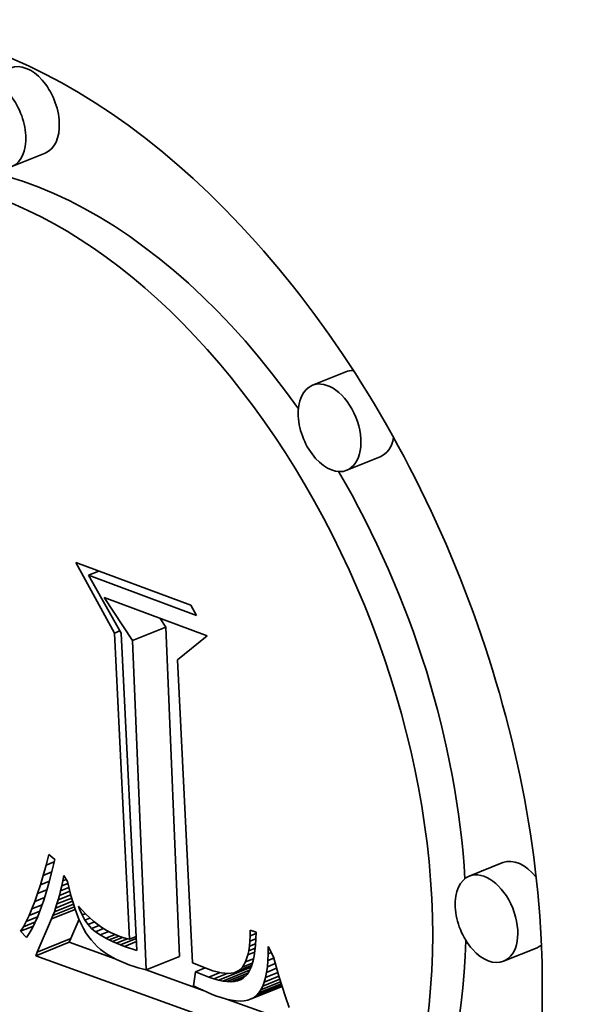
# Model space of a CAD drawing. Extents: x 0 to 10.8, y 0 to 8.3.
# Drawn here: x 8.1 to 8.1, y 7.5 to 7.6 of the extents above; entities that cross this region are included whole.
import ezdxf

# ---------------------------------------------------------------- set-up
doc = ezdxf.new("R2010")
doc.units = 0
doc.header["$MEASUREMENT"] = 0
doc.layers.get('0').update_dxf_attribs({"lineweight": 13})

msp = doc.modelspace()

# ---------------------------------------------------------------- linework, layer by layer
at = {"color": 7, "lineweight": 35, "ltscale": 4.42859e-05}
for p, q in [((8.076844, 7.544252), (8.075201, 7.543589)), ((8.091605, 7.53352), (8.089962, 7.532857)), ((8.093288, 7.529346), (8.091645, 7.528684)), ((8.081127, 7.520327), (8.08277, 7.520989)), ((8.099307, 7.509433), (8.097665, 7.50877)), ((8.076381, 7.504866), (8.078024, 7.505529)), ((8.076454, 7.505048), (8.078097, 7.505711)), ((8.100991, 7.50526), (8.099348, 7.504597)), ((8.081801, 7.504172), (8.083444, 7.504834))]:
    msp.add_line(p, q, dxfattribs=at)
at = {"color": 7, "lineweight": 35, "ltscale": 9.87601e-05}
msp.add_line((8.08024, 7.520701), (8.078342, 7.524165), dxfattribs=at)
at = {"color": 7, "lineweight": 35, "ltscale": 0.000150754}
msp.add_line((8.078342, 7.524165), (8.083994, 7.522063), dxfattribs=at)
at = {"color": 7, "lineweight": 35, "ltscale": 1.37763e-05}
msp.add_line((8.07897, 7.523535), (8.079481, 7.523741), dxfattribs=at)
at = {"color": 7, "lineweight": 35, "ltscale": 0.000141315}
msp.add_line((8.084269, 7.521565), (8.07897, 7.523535), dxfattribs=at)
at = {"color": 7, "lineweight": 35, "ltscale": 8.14074e-05}
msp.add_line((8.07897, 7.523535), (8.080566, 7.520697), dxfattribs=at)
at = {"color": 7, "lineweight": 35, "ltscale": 6.32145e-05}
msp.add_line((8.081127, 7.520327), (8.079741, 7.522441), dxfattribs=at)
at = {"color": 7, "lineweight": 35, "ltscale": 0.000134822}
msp.add_line((8.079741, 7.522441), (8.084796, 7.520562), dxfattribs=at)
at = {"color": 7, "lineweight": 35, "ltscale": 1.42227e-05}
msp.add_line((8.083994, 7.522063), (8.084269, 7.521565), dxfattribs=at)
at = {"color": 7, "lineweight": 35, "ltscale": 1.28769e-05}
msp.add_line((8.08277, 7.520989), (8.082488, 7.52142), dxfattribs=at)
at = {"color": 7, "lineweight": 35, "ltscale": 0.000404227}
for p, q in [((8.083444, 7.504834), (8.08277, 7.520989)), ((8.081801, 7.504172), (8.081127, 7.520327))]:
    msp.add_line(p, q, dxfattribs=at)
at = {"color": 7, "lineweight": 35, "ltscale": 7.11141e-06}
msp.add_line((8.08024, 7.520701), (8.080504, 7.520807), dxfattribs=at)
at = {"color": 7, "lineweight": 35, "ltscale": 0.000376155}
msp.add_line((8.080977, 7.505672), (8.08024, 7.520701), dxfattribs=at)
at = {"color": 7, "lineweight": 35, "ltscale": 0.000389897}
msp.add_line((8.080566, 7.520697), (8.081341, 7.50512), dxfattribs=at)
at = {"color": 7, "lineweight": 35, "ltscale": 4.68542e-05}
msp.add_line((8.084796, 7.520562), (8.083335, 7.519389), dxfattribs=at)
at = {"color": 7, "lineweight": 35, "ltscale": 0.000372305}
msp.add_line((8.083335, 7.519389), (8.084074, 7.504515), dxfattribs=at)
at = {"color": 7, "lineweight": 35, "ltscale": 1.36978e-05}
msp.add_line((8.076887, 7.509305), (8.077024, 7.509836), dxfattribs=at)
at = {"color": 7, "lineweight": 35, "ltscale": 9.51773e-06}
msp.add_line((8.077024, 7.509836), (8.077319, 7.509594), dxfattribs=at)
at = {"color": 7, "lineweight": 35, "ltscale": 1.2877e-05}
msp.add_line((8.076749, 7.508809), (8.076887, 7.509305), dxfattribs=at)
at = {"color": 7, "lineweight": 35, "ltscale": 1.08254e-05}
msp.add_line((8.076887, 7.509305), (8.077288, 7.509467), dxfattribs=at)
at = {"color": 7, "lineweight": 35, "ltscale": 1.70135e-05}
msp.add_line((8.077319, 7.509594), (8.077159, 7.508933), dxfattribs=at)
at = {"color": 7, "lineweight": 35, "ltscale": 1.20606e-05}
msp.add_line((8.07661, 7.508347), (8.076749, 7.508809), dxfattribs=at)
at = {"color": 7, "lineweight": 35, "ltscale": 1.13687e-05}
msp.add_line((8.076749, 7.508809), (8.07717, 7.508979), dxfattribs=at)
at = {"color": 7, "lineweight": 35, "ltscale": 1.29947e-05}
msp.add_line((8.077159, 7.508933), (8.077025, 7.50843), dxfattribs=at)
at = {"color": 7, "lineweight": 35, "ltscale": 6.57087e-06}
msp.add_line((8.077707, 7.508542), (8.07776, 7.508799), dxfattribs=at)
at = {"color": 7, "lineweight": 35, "ltscale": 8.40768e-06}
msp.add_line((8.07776, 7.508799), (8.077937, 7.508513), dxfattribs=at)
at = {"color": 7, "lineweight": 35, "ltscale": 1.1244e-05}
msp.add_line((8.076472, 7.507919), (8.07661, 7.508347), dxfattribs=at)
at = {"color": 7, "lineweight": 35, "ltscale": 1.18503e-05}
msp.add_line((8.07661, 7.508347), (8.07705, 7.508524), dxfattribs=at)
at = {"color": 7, "lineweight": 35, "ltscale": 1.21006e-05}
msp.add_line((8.077025, 7.50843), (8.07689, 7.507966), dxfattribs=at)
at = {"color": 7, "lineweight": 35, "ltscale": 6.09744e-06}
msp.add_line((8.077597, 7.508057), (8.077653, 7.508295), dxfattribs=at)
at = {"color": 7, "lineweight": 35, "ltscale": 6.33155e-06}
msp.add_line((8.077653, 7.508295), (8.077707, 7.508542), dxfattribs=at)
at = {"color": 7, "lineweight": 35, "ltscale": 8.26727e-06}
msp.add_line((8.077653, 7.508295), (8.077959, 7.508418), dxfattribs=at)
at = {"color": 7, "lineweight": 35, "ltscale": 4.57997e-06}
msp.add_line((8.077707, 7.508542), (8.077877, 7.50861), dxfattribs=at)
at = {"color": 7, "lineweight": 35, "ltscale": 9.11906e-06}
msp.add_line((8.077937, 7.508513), (8.07802, 7.508158), dxfattribs=at)
at = {"color": 7, "lineweight": 35, "ltscale": 1.04389e-05}
msp.add_line((8.076333, 7.507525), (8.076472, 7.507919), dxfattribs=at)
at = {"color": 7, "lineweight": 35, "ltscale": 1.23516e-05}
msp.add_line((8.076472, 7.507919), (8.07693, 7.508104), dxfattribs=at)
at = {"color": 7, "lineweight": 35, "ltscale": 1.12136e-05}
msp.add_line((8.07689, 7.507966), (8.076754, 7.507538), dxfattribs=at)
at = {"color": 7, "lineweight": 35, "ltscale": 1.66605e-05}
msp.add_line((8.07748, 7.507612), (8.078098, 7.507862), dxfattribs=at)
at = {"color": 7, "lineweight": 35, "ltscale": 5.63497e-06}
msp.add_line((8.07748, 7.507612), (8.077539, 7.50783), dxfattribs=at)
at = {"color": 7, "lineweight": 35, "ltscale": 5.86537e-06}
msp.add_line((8.077539, 7.50783), (8.077597, 7.508057), dxfattribs=at)
at = {"color": 7, "lineweight": 35, "ltscale": 1.38325e-05}
msp.add_line((8.077539, 7.50783), (8.078052, 7.508037), dxfattribs=at)
at = {"color": 7, "lineweight": 35, "ltscale": 1.10201e-05}
msp.add_line((8.077597, 7.508057), (8.078005, 7.508222), dxfattribs=at)
at = {"color": 7, "lineweight": 35, "ltscale": 8.69277e-06}
msp.add_line((8.07802, 7.508158), (8.078108, 7.507822), dxfattribs=at)
at = {"color": 7, "lineweight": 35, "ltscale": 8.26248e-06}
msp.add_line((8.078108, 7.507822), (8.0782, 7.507504), dxfattribs=at)
at = {"color": 7, "lineweight": 35, "ltscale": 9.64173e-06}
msp.add_line((8.076195, 7.507165), (8.076333, 7.507525), dxfattribs=at)
at = {"color": 7, "lineweight": 35, "ltscale": 1.34807e-05}
msp.add_line((8.076195, 7.507165), (8.076695, 7.507367), dxfattribs=at)
at = {"color": 7, "lineweight": 35, "ltscale": 1.28902e-05}
msp.add_line((8.076333, 7.507525), (8.076811, 7.507718), dxfattribs=at)
at = {"color": 7, "lineweight": 35, "ltscale": 1.03393e-05}
msp.add_line((8.076754, 7.507538), (8.076618, 7.507148), dxfattribs=at)
at = {"color": 7, "lineweight": 35, "ltscale": 2.53742e-05}
msp.add_line((8.077293, 7.50702), (8.078234, 7.5074), dxfattribs=at)
at = {"color": 7, "lineweight": 35, "ltscale": 2.24346e-05}
msp.add_line((8.077357, 7.507207), (8.078189, 7.507543), dxfattribs=at)
at = {"color": 7, "lineweight": 35, "ltscale": 5.17514e-06}
msp.add_line((8.077357, 7.507207), (8.077419, 7.507405), dxfattribs=at)
at = {"color": 7, "lineweight": 35, "ltscale": 1.95503e-05}
msp.add_line((8.077419, 7.507405), (8.078144, 7.507697), dxfattribs=at)
at = {"color": 7, "lineweight": 35, "ltscale": 5.40643e-06}
msp.add_line((8.077419, 7.507405), (8.07748, 7.507612), dxfattribs=at)
at = {"color": 7, "lineweight": 35, "ltscale": 7.84381e-06}
msp.add_line((8.0782, 7.507504), (8.078297, 7.507206), dxfattribs=at)
at = {"color": 7, "lineweight": 35, "ltscale": 4.06131e-06}
msp.add_line((8.078532, 7.507149), (8.078475, 7.507301), dxfattribs=at)
at = {"color": 7, "lineweight": 35, "ltscale": 6.85081e-06}
msp.add_line((8.078475, 7.507301), (8.078655, 7.507095), dxfattribs=at)
at = {"color": 7, "lineweight": 35, "ltscale": 8.07577e-06}
msp.add_line((8.075917, 7.506548), (8.076056, 7.50684), dxfattribs=at)
at = {"color": 7, "lineweight": 35, "ltscale": 8.85472e-06}
msp.add_line((8.076056, 7.50684), (8.076195, 7.507165), dxfattribs=at)
at = {"color": 7, "lineweight": 35, "ltscale": 1.41555e-05}
msp.add_line((8.076056, 7.50684), (8.076581, 7.507051), dxfattribs=at)
at = {"color": 7, "lineweight": 35, "ltscale": 9.46569e-06}
msp.add_line((8.076618, 7.507148), (8.076481, 7.506795), dxfattribs=at)
at = {"color": 7, "lineweight": 35, "ltscale": 3.12543e-05}
msp.add_line((8.07716, 7.506675), (8.078319, 7.507142), dxfattribs=at)
at = {"color": 7, "lineweight": 35, "ltscale": 4.51672e-06}
msp.add_line((8.07716, 7.506675), (8.077227, 7.506842), dxfattribs=at)
at = {"color": 7, "lineweight": 35, "ltscale": 2.8305e-05}
msp.add_line((8.077227, 7.506842), (8.078277, 7.507266), dxfattribs=at)
at = {"color": 7, "lineweight": 35, "ltscale": 4.72995e-06}
msp.add_line((8.077227, 7.506842), (8.077293, 7.50702), dxfattribs=at)
at = {"color": 7, "lineweight": 35, "ltscale": 4.95106e-06}
msp.add_line((8.077293, 7.50702), (8.077357, 7.507207), dxfattribs=at)
at = {"color": 7, "lineweight": 35, "ltscale": 7.42563e-06}
msp.add_line((8.078297, 7.507206), (8.078397, 7.506926), dxfattribs=at)
at = {"color": 7, "lineweight": 35, "ltscale": 7.02943e-06}
msp.add_line((8.078397, 7.506926), (8.078503, 7.506666), dxfattribs=at)
at = {"color": 7, "lineweight": 35, "ltscale": 1.50153e-06}
msp.add_line((8.078532, 7.507149), (8.078588, 7.507171), dxfattribs=at)
at = {"color": 7, "lineweight": 35, "ltscale": 7.69154e-06}
msp.add_line((8.078658, 7.506868), (8.078532, 7.507149), dxfattribs=at)
at = {"color": 7, "lineweight": 35, "ltscale": 6.70116e-06}
msp.add_line((8.078655, 7.507095), (8.078841, 7.506901), dxfattribs=at)
at = {"color": 7, "lineweight": 35, "ltscale": 4.16303e-06}
msp.add_line((8.078658, 7.506868), (8.078812, 7.50693), dxfattribs=at)
at = {"color": 7, "lineweight": 35, "ltscale": 7.1712e-06}
msp.add_line((8.078798, 7.506618), (8.078658, 7.506868), dxfattribs=at)
at = {"color": 7, "lineweight": 35, "ltscale": 6.56232e-06}
msp.add_line((8.078841, 7.506901), (8.079031, 7.50672), dxfattribs=at)
at = {"color": 7, "lineweight": 35, "ltscale": 1.6873e-05}
msp.add_line((8.075638, 7.506067), (8.076264, 7.506319), dxfattribs=at)
at = {"color": 7, "lineweight": 35, "ltscale": 7.31884e-06}
msp.add_line((8.075777, 7.50629), (8.075917, 7.506548), dxfattribs=at)
at = {"color": 7, "lineweight": 35, "ltscale": 1.58201e-05}
msp.add_line((8.075777, 7.50629), (8.076364, 7.506527), dxfattribs=at)
at = {"color": 7, "lineweight": 35, "ltscale": 1.49417e-05}
msp.add_line((8.075917, 7.506548), (8.076471, 7.506772), dxfattribs=at)
at = {"color": 7, "lineweight": 35, "ltscale": 7.782e-06}
msp.add_line((8.076343, 7.506479), (8.076204, 7.5062), dxfattribs=at)
at = {"color": 7, "lineweight": 35, "ltscale": 8.61493e-06}
msp.add_line((8.076481, 7.506795), (8.076343, 7.506479), dxfattribs=at)
at = {"color": 7, "lineweight": 35, "ltscale": 4.4326e-05}
msp.add_line((8.076454, 7.505048), (8.07716, 7.506675), dxfattribs=at)
at = {"color": 7, "lineweight": 35, "ltscale": 2.57551e-05}
msp.add_line((8.078097, 7.505711), (8.078507, 7.506656), dxfattribs=at)
at = {"color": 7, "lineweight": 35, "ltscale": 6.63373e-06}
msp.add_line((8.078503, 7.506666), (8.078612, 7.506424), dxfattribs=at)
at = {"color": 7, "lineweight": 35, "ltscale": 6.25987e-06}
msp.add_line((8.078612, 7.506424), (8.078726, 7.506201), dxfattribs=at)
at = {"color": 7, "lineweight": 35, "ltscale": 6.45393e-06}
msp.add_line((8.078798, 7.506618), (8.079038, 7.506714), dxfattribs=at)
at = {"color": 7, "lineweight": 35, "ltscale": 6.72315e-06}
msp.add_line((8.078953, 7.506398), (8.078798, 7.506618), dxfattribs=at)
at = {"color": 7, "lineweight": 35, "ltscale": 8.37973e-06}
msp.add_line((8.078953, 7.506398), (8.079264, 7.506523), dxfattribs=at)
at = {"color": 7, "lineweight": 35, "ltscale": 6.35766e-06}
msp.add_line((8.079122, 7.506208), (8.078953, 7.506398), dxfattribs=at)
at = {"color": 7, "lineweight": 35, "ltscale": 6.44265e-06}
msp.add_line((8.079031, 7.50672), (8.079226, 7.506552), dxfattribs=at)
at = {"color": 7, "lineweight": 35, "ltscale": 9.83294e-06}
msp.add_line((8.079122, 7.506208), (8.079487, 7.506355), dxfattribs=at)
at = {"color": 7, "lineweight": 35, "ltscale": 6.33205e-06}
msp.add_line((8.079226, 7.506552), (8.079427, 7.506397), dxfattribs=at)
at = {"color": 7, "lineweight": 35, "ltscale": 6.24923e-06}
msp.add_line((8.079427, 7.506397), (8.079632, 7.506254), dxfattribs=at)
at = {"color": 7, "lineweight": 35, "ltscale": 6.58499e-06}
msp.add_line((8.075638, 7.506067), (8.075777, 7.50629), dxfattribs=at)
at = {"color": 7, "lineweight": 35, "ltscale": 1.05946e-05}
msp.add_line((8.075925, 7.505755), (8.075638, 7.506067), dxfattribs=at)
at = {"color": 7, "lineweight": 35, "ltscale": 6.18565e-06}
msp.add_line((8.076065, 7.505959), (8.075925, 7.505755), dxfattribs=at)
at = {"color": 7, "lineweight": 35, "ltscale": 6.96886e-06}
msp.add_line((8.076204, 7.5062), (8.076065, 7.505959), dxfattribs=at)
at = {"color": 7, "lineweight": 35, "ltscale": 5.8927e-06}
msp.add_line((8.078726, 7.506201), (8.078844, 7.505997), dxfattribs=at)
at = {"color": 7, "lineweight": 35, "ltscale": 5.55051e-06}
msp.add_line((8.078844, 7.505997), (8.078967, 7.505812), dxfattribs=at)
at = {"color": 7, "lineweight": 35, "ltscale": 6.22302e-06}
msp.add_line((8.07931, 7.506045), (8.079122, 7.506208), dxfattribs=at)
at = {"color": 7, "lineweight": 35, "ltscale": 1.07853e-05}
msp.add_line((8.07931, 7.506045), (8.07971, 7.506206), dxfattribs=at)
at = {"color": 7, "lineweight": 35, "ltscale": 7.05543e-06}
msp.add_line((8.079543, 7.505885), (8.07931, 7.506045), dxfattribs=at)
at = {"color": 7, "lineweight": 35, "ltscale": 1.1455e-05}
msp.add_line((8.079543, 7.505885), (8.079968, 7.506057), dxfattribs=at)
at = {"color": 7, "lineweight": 35, "ltscale": 8.09681e-06}
msp.add_line((8.079825, 7.505726), (8.079543, 7.505885), dxfattribs=at)
at = {"color": 7, "lineweight": 35, "ltscale": 6.17399e-06}
msp.add_line((8.079632, 7.506254), (8.079842, 7.506125), dxfattribs=at)
at = {"color": 7, "lineweight": 35, "ltscale": 1.20687e-05}
msp.add_line((8.079825, 7.505726), (8.080273, 7.505907), dxfattribs=at)
at = {"color": 7, "lineweight": 35, "ltscale": 6.12035e-06}
msp.add_line((8.079842, 7.506125), (8.080057, 7.506008), dxfattribs=at)
at = {"color": 7, "lineweight": 35, "ltscale": 6.09623e-06}
msp.add_line((8.080057, 7.506008), (8.080278, 7.505904), dxfattribs=at)
at = {"color": 7, "lineweight": 35, "ltscale": 6.07425e-06}
msp.add_line((8.080278, 7.505904), (8.080503, 7.505813), dxfattribs=at)
at = {"color": 7, "lineweight": 35, "ltscale": 6.6724e-06}
msp.add_line((8.086892, 7.505575), (8.086908, 7.505841), dxfattribs=at)
at = {"color": 7, "lineweight": 35, "ltscale": 7.19699e-06}
msp.add_line((8.086908, 7.505841), (8.086914, 7.506129), dxfattribs=at)
at = {"color": 7, "lineweight": 35, "ltscale": 7.87897e-06}
msp.add_line((8.086908, 7.505841), (8.0872, 7.505959), dxfattribs=at)
at = {"color": 7, "lineweight": 35, "ltscale": 7.67151e-06}
msp.add_line((8.086914, 7.506129), (8.087202, 7.506022), dxfattribs=at)
at = {"color": 7, "lineweight": 35, "ltscale": 8.21785e-06}
msp.add_line((8.087202, 7.506022), (8.08719, 7.505694), dxfattribs=at)
at = {"color": 7, "lineweight": 35, "ltscale": 4.90278e-06}
for p, q in [((8.078024, 7.505529), (8.078097, 7.505711)), ((8.076381, 7.504866), (8.076454, 7.505048))]:
    msp.add_line(p, q, dxfattribs=at)
at = {"color": 7, "lineweight": 35, "ltscale": 5.97973e-05}
msp.add_line((8.080274, 7.504717), (8.078024, 7.505529), dxfattribs=at)
at = {"color": 7, "lineweight": 35, "ltscale": 5.38837e-06}
msp.add_line((8.078967, 7.505812), (8.079098, 7.505641), dxfattribs=at)
at = {"color": 7, "lineweight": 35, "ltscale": 5.41091e-06}
msp.add_line((8.079098, 7.505641), (8.079241, 7.505478), dxfattribs=at)
at = {"color": 7, "lineweight": 35, "ltscale": 5.45825e-06}
msp.add_line((8.079241, 7.505478), (8.079395, 7.505324), dxfattribs=at)
at = {"color": 7, "lineweight": 35, "ltscale": 4.45942e-06}
msp.add_line((8.079984, 7.505646), (8.079825, 7.505726), dxfattribs=at)
at = {"color": 7, "lineweight": 35, "ltscale": 1.25692e-05}
msp.add_line((8.079984, 7.505646), (8.080451, 7.505834), dxfattribs=at)
at = {"color": 7, "lineweight": 35, "ltscale": 4.7282e-06}
msp.add_line((8.080156, 7.505567), (8.079984, 7.505646), dxfattribs=at)
at = {"color": 7, "lineweight": 35, "ltscale": 1.31919e-05}
msp.add_line((8.080156, 7.505567), (8.080645, 7.505764), dxfattribs=at)
at = {"color": 7, "lineweight": 35, "ltscale": 5.01112e-06}
msp.add_line((8.08034, 7.505487), (8.080156, 7.505567), dxfattribs=at)
at = {"color": 7, "lineweight": 35, "ltscale": 1.4231e-05}
msp.add_line((8.08034, 7.505487), (8.080868, 7.5057), dxfattribs=at)
at = {"color": 7, "lineweight": 35, "ltscale": 5.29473e-06}
msp.add_line((8.080536, 7.505407), (8.08034, 7.505487), dxfattribs=at)
at = {"color": 7, "lineweight": 35, "ltscale": 4.08436e-06}
msp.add_line((8.080503, 7.505813), (8.080658, 7.50576), dxfattribs=at)
at = {"color": 7, "lineweight": 35, "ltscale": 2.08974e-05}
msp.add_line((8.080536, 7.505407), (8.081311, 7.50572), dxfattribs=at)
at = {"color": 7, "lineweight": 35, "ltscale": 5.58109e-06}
msp.add_line((8.080744, 7.505327), (8.080536, 7.505407), dxfattribs=at)
at = {"color": 7, "lineweight": 35, "ltscale": 4.12109e-06}
msp.add_line((8.080658, 7.50576), (8.080816, 7.505713), dxfattribs=at)
at = {"color": 7, "lineweight": 35, "ltscale": 1.5494e-05}
msp.add_line((8.080744, 7.505327), (8.081319, 7.505559), dxfattribs=at)
at = {"color": 7, "lineweight": 35, "ltscale": 4.16408e-06}
msp.add_line((8.080816, 7.505713), (8.080977, 7.505672), dxfattribs=at)
at = {"color": 7, "lineweight": 35, "ltscale": 8.88895e-06}
msp.add_line((8.080977, 7.505672), (8.081307, 7.505805), dxfattribs=at)
at = {"color": 7, "lineweight": 35, "ltscale": 6.15719e-06}
msp.add_line((8.086868, 7.50533), (8.086892, 7.505575), dxfattribs=at)
at = {"color": 7, "lineweight": 35, "ltscale": 8.25072e-06}
msp.add_line((8.086868, 7.50533), (8.087174, 7.505453), dxfattribs=at)
at = {"color": 7, "lineweight": 35, "ltscale": 8.04508e-06}
msp.add_line((8.086892, 7.505575), (8.08719, 7.505695), dxfattribs=at)
at = {"color": 7, "lineweight": 35, "ltscale": 7.03447e-06}
msp.add_line((8.087169, 7.505389), (8.087138, 7.50511), dxfattribs=at)
at = {"color": 7, "lineweight": 35, "ltscale": 7.62524e-06}
msp.add_line((8.08719, 7.505694), (8.087169, 7.505389), dxfattribs=at)
at = {"color": 7, "lineweight": 35, "ltscale": 5.52918e-06}
msp.add_line((8.079395, 7.505324), (8.079561, 7.505178), dxfattribs=at)
at = {"color": 7, "lineweight": 35, "ltscale": 5.62272e-06}
msp.add_line((8.079561, 7.505178), (8.07974, 7.505041), dxfattribs=at)
at = {"color": 7, "lineweight": 35, "ltscale": 5.7416e-06}
msp.add_line((8.07974, 7.505041), (8.07993, 7.504912), dxfattribs=at)
at = {"color": 7, "lineweight": 35, "ltscale": 5.87382e-06}
msp.add_line((8.07993, 7.504912), (8.080132, 7.504792), dxfattribs=at)
at = {"color": 7, "lineweight": 35, "ltscale": 1.57885e-05}
msp.add_line((8.081341, 7.50512), (8.080744, 7.505327), dxfattribs=at)
at = {"color": 7, "lineweight": 35, "ltscale": 8.96289e-06}
msp.add_line((8.086682, 7.504562), (8.086792, 7.504904), dxfattribs=at)
at = {"color": 7, "lineweight": 35, "ltscale": 5.17052e-06}
msp.add_line((8.086792, 7.504904), (8.086834, 7.505106), dxfattribs=at)
at = {"color": 7, "lineweight": 35, "ltscale": 9.02342e-06}
msp.add_line((8.086792, 7.504904), (8.087127, 7.505039), dxfattribs=at)
at = {"color": 7, "lineweight": 35, "ltscale": 5.65309e-06}
msp.add_line((8.086834, 7.505106), (8.086868, 7.50533), dxfattribs=at)
at = {"color": 7, "lineweight": 35, "ltscale": 8.56577e-06}
msp.add_line((8.086834, 7.505106), (8.087152, 7.505234), dxfattribs=at)
at = {"color": 7, "lineweight": 35, "ltscale": 6.46426e-06}
msp.add_line((8.087138, 7.50511), (8.087098, 7.504854), dxfattribs=at)
at = {"color": 7, "lineweight": 35, "ltscale": 8.25675e-06}
msp.add_line((8.087777, 7.504633), (8.08779, 7.504963), dxfattribs=at)
at = {"color": 7, "lineweight": 35, "ltscale": 8.89467e-06}
msp.add_line((8.08779, 7.504963), (8.087791, 7.505319), dxfattribs=at)
at = {"color": 7, "lineweight": 35, "ltscale": 4.01699e-06}
msp.add_line((8.08779, 7.504963), (8.087939, 7.505023), dxfattribs=at)
at = {"color": 7, "lineweight": 35, "ltscale": 1.41758e-05}
msp.add_line((8.087791, 7.505319), (8.088045, 7.504812), dxfattribs=at)
at = {"color": 7, "lineweight": 35, "ltscale": 0.000351976}
msp.add_line((8.089625, 7.500089), (8.076381, 7.504866), dxfattribs=at)
at = {"color": 7, "lineweight": 35, "ltscale": 6.02934e-06}
msp.add_line((8.080132, 7.504792), (8.080345, 7.50468), dxfattribs=at)
at = {"color": 7, "lineweight": 35, "ltscale": 6.20343e-06}
msp.add_line((8.080345, 7.50468), (8.080571, 7.504577), dxfattribs=at)
at = {"color": 7, "lineweight": 35, "ltscale": 6.38868e-06}
msp.add_line((8.080571, 7.504577), (8.080808, 7.504482), dxfattribs=at)
at = {"color": 7, "lineweight": 35, "ltscale": 5.28647e-06}
msp.add_line((8.080808, 7.504482), (8.081007, 7.50441), dxfattribs=at)
at = {"color": 7, "lineweight": 35, "ltscale": 5.24171e-06}
msp.add_line((8.081007, 7.50441), (8.081206, 7.504344), dxfattribs=at)
at = {"color": 7, "lineweight": 35, "ltscale": 2.10966e-05}
msp.add_line((8.084074, 7.504515), (8.08486, 7.504208), dxfattribs=at)
at = {"color": 7, "lineweight": 35, "ltscale": 7.35655e-06}
msp.add_line((8.086537, 7.504307), (8.086682, 7.504562), dxfattribs=at)
at = {"color": 7, "lineweight": 35, "ltscale": 1.28101e-05}
msp.add_line((8.086537, 7.504307), (8.087012, 7.504498), dxfattribs=at)
at = {"color": 7, "lineweight": 35, "ltscale": 1.04168e-05}
msp.add_line((8.086682, 7.504562), (8.087068, 7.504718), dxfattribs=at)
at = {"color": 7, "lineweight": 35, "ltscale": 4.86835e-06}
msp.add_line((8.086988, 7.504417), (8.086919, 7.504235), dxfattribs=at)
at = {"color": 7, "lineweight": 35, "ltscale": 5.37449e-06}
msp.add_line((8.087048, 7.504623), (8.086988, 7.504417), dxfattribs=at)
at = {"color": 7, "lineweight": 35, "ltscale": 5.91093e-06}
msp.add_line((8.087098, 7.504854), (8.087048, 7.504623), dxfattribs=at)
at = {"color": 7, "lineweight": 35, "ltscale": 7.62855e-06}
msp.add_line((8.087751, 7.504329), (8.087777, 7.504633), dxfattribs=at)
at = {"color": 7, "lineweight": 35, "ltscale": 1.03897e-05}
msp.add_line((8.087751, 7.504329), (8.088137, 7.504485), dxfattribs=at)
at = {"color": 7, "lineweight": 35, "ltscale": 7.70803e-06}
msp.add_line((8.087777, 7.504633), (8.088063, 7.504748), dxfattribs=at)
at = {"color": 7, "lineweight": 35, "ltscale": 1.22309e-05}
msp.add_line((8.088045, 7.504812), (8.088177, 7.504341), dxfattribs=at)
at = {"color": 7, "lineweight": 35, "ltscale": 5.20111e-06}
msp.add_line((8.081206, 7.504344), (8.081404, 7.504281), dxfattribs=at)
at = {"color": 7, "lineweight": 35, "ltscale": 5.15933e-06}
msp.add_line((8.081404, 7.504281), (8.081603, 7.504224), dxfattribs=at)
at = {"color": 7, "lineweight": 35, "ltscale": 5.12181e-06}
msp.add_line((8.081603, 7.504224), (8.081801, 7.504172), dxfattribs=at)
at = {"color": 7, "lineweight": 35, "ltscale": 7.6904e-05}
msp.add_line((8.084641, 7.503142), (8.081747, 7.504186), dxfattribs=at)
at = {"color": 7, "lineweight": 35, "ltscale": 1.73119e-05}
msp.add_line((8.084215, 7.504081), (8.08413, 7.503394), dxfattribs=at)
at = {"color": 7, "lineweight": 35, "ltscale": 1.28607e-05}
msp.add_line((8.084215, 7.504081), (8.084693, 7.504273), dxfattribs=at)
at = {"color": 7, "lineweight": 35, "ltscale": 1.78505e-05}
msp.add_line((8.08488, 7.503819), (8.084215, 7.504081), dxfattribs=at)
at = {"color": 7, "lineweight": 35, "ltscale": 5.84022e-06}
msp.add_line((8.08486, 7.504208), (8.085081, 7.504132), dxfattribs=at)
at = {"color": 7, "lineweight": 35, "ltscale": 1.48451e-05}
msp.add_line((8.08488, 7.503819), (8.085431, 7.504041), dxfattribs=at)
at = {"color": 7, "lineweight": 35, "ltscale": 5.38995e-06}
msp.add_line((8.085081, 7.504132), (8.085289, 7.504072), dxfattribs=at)
at = {"color": 7, "lineweight": 35, "ltscale": 1.76584e-05}
msp.add_line((8.085124, 7.503735), (8.08578, 7.503999), dxfattribs=at)
at = {"color": 7, "lineweight": 35, "ltscale": 4.95045e-06}
msp.add_line((8.085289, 7.504072), (8.085482, 7.50403), dxfattribs=at)
at = {"color": 7, "lineweight": 35, "ltscale": 4.29821e-05}
msp.add_line((8.085354, 7.50367), (8.086949, 7.504313), dxfattribs=at)
at = {"color": 7, "lineweight": 35, "ltscale": 4.53515e-06}
msp.add_line((8.085482, 7.50403), (8.085662, 7.504005), dxfattribs=at)
at = {"color": 7, "lineweight": 35, "ltscale": 3.52731e-05}
msp.add_line((8.085569, 7.503623), (8.086877, 7.504151), dxfattribs=at)
at = {"color": 7, "lineweight": 35, "ltscale": 4.15183e-06}
msp.add_line((8.085662, 7.504005), (8.085828, 7.503997), dxfattribs=at)
at = {"color": 7, "lineweight": 35, "ltscale": 2.77102e-05}
msp.add_line((8.085769, 7.503596), (8.086797, 7.504011), dxfattribs=at)
at = {"color": 7, "lineweight": 35, "ltscale": 3.81211e-06}
msp.add_line((8.085828, 7.503997), (8.08598, 7.504005), dxfattribs=at)
at = {"color": 7, "lineweight": 35, "ltscale": 3.51648e-06}
msp.add_line((8.08598, 7.504005), (8.086118, 7.504031), dxfattribs=at)
at = {"color": 7, "lineweight": 35, "ltscale": 2.30373e-05}
msp.add_line((8.086118, 7.504031), (8.086973, 7.504376), dxfattribs=at)
at = {"color": 7, "lineweight": 35, "ltscale": 6.42265e-06}
msp.add_line((8.086118, 7.504031), (8.086354, 7.504134), dxfattribs=at)
at = {"color": 7, "lineweight": 35, "ltscale": 1.67822e-05}
msp.add_line((8.086354, 7.504134), (8.086976, 7.504385), dxfattribs=at)
at = {"color": 7, "lineweight": 35, "ltscale": 6.28922e-06}
msp.add_line((8.086354, 7.504134), (8.086537, 7.504307), dxfattribs=at)
at = {"color": 7, "lineweight": 35, "ltscale": 7.15193e-06}
msp.add_line((8.086752, 7.503943), (8.086544, 7.503747), dxfattribs=at)
at = {"color": 7, "lineweight": 35, "ltscale": 3.99914e-06}
msp.add_line((8.08684, 7.504077), (8.086752, 7.503943), dxfattribs=at)
at = {"color": 7, "lineweight": 35, "ltscale": 4.41158e-06}
msp.add_line((8.086919, 7.504235), (8.08684, 7.504077), dxfattribs=at)
at = {"color": 7, "lineweight": 35, "ltscale": 2.02038e-06}
msp.add_line((8.086997, 7.504332), (8.086919, 7.504354), dxfattribs=at)
at = {"color": 7, "lineweight": 35, "ltscale": 6.43209e-06}
msp.add_line((8.087663, 7.503798), (8.087713, 7.504051), dxfattribs=at)
at = {"color": 7, "lineweight": 35, "ltscale": 1.62387e-05}
msp.add_line((8.087663, 7.503798), (8.088265, 7.504041), dxfattribs=at)
at = {"color": 7, "lineweight": 35, "ltscale": 7.02167e-06}
msp.add_line((8.087713, 7.504051), (8.087751, 7.504329), dxfattribs=at)
at = {"color": 7, "lineweight": 35, "ltscale": 1.32308e-05}
msp.add_line((8.087713, 7.504051), (8.088204, 7.504249), dxfattribs=at)
at = {"color": 7, "lineweight": 35, "ltscale": 1.2631e-05}
msp.add_line((8.088177, 7.504341), (8.08832, 7.503856), dxfattribs=at)
at = {"color": 7, "lineweight": 35, "ltscale": 6.46842e-06}
msp.add_line((8.085124, 7.503735), (8.08488, 7.503819), dxfattribs=at)
at = {"color": 7, "lineweight": 35, "ltscale": 5.9736e-06}
msp.add_line((8.085354, 7.50367), (8.085124, 7.503735), dxfattribs=at)
at = {"color": 7, "lineweight": 35, "ltscale": 5.49046e-06}
msp.add_line((8.085569, 7.503623), (8.085354, 7.50367), dxfattribs=at)
at = {"color": 7, "lineweight": 35, "ltscale": 5.04432e-06}
msp.add_line((8.085769, 7.503596), (8.085569, 7.503623), dxfattribs=at)
at = {"color": 7, "lineweight": 35, "ltscale": 4.62883e-06}
msp.add_line((8.085954, 7.503588), (8.085769, 7.503596), dxfattribs=at)
at = {"color": 7, "lineweight": 35, "ltscale": 1.98757e-05}
msp.add_line((8.085954, 7.503588), (8.086691, 7.503886), dxfattribs=at)
at = {"color": 7, "lineweight": 35, "ltscale": 4.25613e-06}
msp.add_line((8.086124, 7.503599), (8.085954, 7.503588), dxfattribs=at)
at = {"color": 7, "lineweight": 35, "ltscale": 1.24285e-05}
msp.add_line((8.086124, 7.503599), (8.086585, 7.503785), dxfattribs=at)
at = {"color": 7, "lineweight": 35, "ltscale": 3.94578e-06}
msp.add_line((8.086279, 7.50363), (8.086124, 7.503599), dxfattribs=at)
at = {"color": 7, "lineweight": 35, "ltscale": 5.1749e-06}
msp.add_line((8.086279, 7.50363), (8.086471, 7.503707), dxfattribs=at)
at = {"color": 7, "lineweight": 35, "ltscale": 3.7132e-06}
msp.add_line((8.086419, 7.503679), (8.086279, 7.50363), dxfattribs=at)
at = {"color": 7, "lineweight": 35, "ltscale": 3.5592e-06}
msp.add_line((8.086544, 7.503747), (8.086419, 7.503679), dxfattribs=at)
at = {"color": 7, "lineweight": 35, "ltscale": 3.31194e-05}
msp.add_line((8.087226, 7.502925), (8.088455, 7.50342), dxfattribs=at)
at = {"color": 7, "lineweight": 35, "ltscale": 2.95213e-05}
msp.add_line((8.087338, 7.503048), (8.088433, 7.503489), dxfattribs=at)
at = {"color": 7, "lineweight": 35, "ltscale": 2.60268e-05}
msp.add_line((8.087438, 7.503197), (8.088403, 7.503586), dxfattribs=at)
at = {"color": 7, "lineweight": 35, "ltscale": 2.26393e-05}
msp.add_line((8.087525, 7.503371), (8.088365, 7.50371), dxfattribs=at)
at = {"color": 7, "lineweight": 35, "ltscale": 5.35932e-06}
msp.add_line((8.087525, 7.503371), (8.0876, 7.503572), dxfattribs=at)
at = {"color": 7, "lineweight": 35, "ltscale": 1.9358e-05}
msp.add_line((8.0876, 7.503572), (8.088318, 7.503862), dxfattribs=at)
at = {"color": 7, "lineweight": 35, "ltscale": 5.8721e-06}
msp.add_line((8.0876, 7.503572), (8.087663, 7.503798), dxfattribs=at)
at = {"color": 7, "lineweight": 35, "ltscale": 1.30284e-05}
msp.add_line((8.08832, 7.503856), (8.088474, 7.503358), dxfattribs=at)
at = {"color": 7, "lineweight": 35, "ltscale": 6.32059e-06}
msp.add_line((8.08413, 7.503394), (8.084355, 7.503278), dxfattribs=at)
at = {"color": 7, "lineweight": 35, "ltscale": 6.11769e-06}
msp.add_line((8.084355, 7.503278), (8.084576, 7.503172), dxfattribs=at)
at = {"color": 7, "lineweight": 35, "ltscale": 5.9167e-06}
msp.add_line((8.084576, 7.503172), (8.084791, 7.503074), dxfattribs=at)
at = {"color": 7, "lineweight": 35, "ltscale": 5.71719e-06}
msp.add_line((8.084791, 7.503074), (8.085002, 7.502985), dxfattribs=at)
at = {"color": 7, "lineweight": 35, "ltscale": 5.52208e-06}
msp.add_line((8.085002, 7.502985), (8.085208, 7.502905), dxfattribs=at)
at = {"color": 7, "lineweight": 35, "ltscale": 4.09011e-05}
msp.add_line((8.086956, 7.502748), (8.088473, 7.50336), dxfattribs=at)
at = {"color": 7, "lineweight": 35, "ltscale": 3.68899e-05}
msp.add_line((8.087099, 7.502825), (8.088468, 7.503377), dxfattribs=at)
at = {"color": 7, "lineweight": 35, "ltscale": 4.16268e-06}
msp.add_line((8.087226, 7.502925), (8.087338, 7.503048), dxfattribs=at)
at = {"color": 7, "lineweight": 35, "ltscale": 4.4807e-06}
msp.add_line((8.087338, 7.503048), (8.087438, 7.503197), dxfattribs=at)
at = {"color": 7, "lineweight": 35, "ltscale": 4.88227e-06}
msp.add_line((8.087438, 7.503197), (8.087525, 7.503371), dxfattribs=at)
at = {"color": 7, "lineweight": 35, "ltscale": 1.34303e-05}
msp.add_line((8.088474, 7.503358), (8.088638, 7.502847), dxfattribs=at)
at = {"color": 7, "lineweight": 35, "ltscale": 7.32181e-06}
msp.add_line((8.085208, 7.502905), (8.085485, 7.50281), dxfattribs=at)
at = {"color": 7, "lineweight": 35, "ltscale": 6.76603e-06}
msp.add_line((8.085485, 7.50281), (8.085745, 7.502736), dxfattribs=at)
at = {"color": 7, "lineweight": 35, "ltscale": 6.22354e-06}
msp.add_line((8.085745, 7.502736), (8.085988, 7.502684), dxfattribs=at)
at = {"color": 7, "lineweight": 35, "ltscale": 8.74431e-05}
msp.add_line((8.089089, 7.501538), (8.085798, 7.502724), dxfattribs=at)
at = {"color": 7, "lineweight": 35, "ltscale": 5.72744e-06}
msp.add_line((8.085988, 7.502684), (8.086215, 7.502653), dxfattribs=at)
at = {"color": 7, "lineweight": 35, "ltscale": 5.25921e-06}
msp.add_line((8.086215, 7.502653), (8.086426, 7.502644), dxfattribs=at)
at = {"color": 7, "lineweight": 35, "ltscale": 4.84654e-06}
msp.add_line((8.086426, 7.502644), (8.086619, 7.502657), dxfattribs=at)
at = {"color": 7, "lineweight": 35, "ltscale": 4.50056e-06}
msp.add_line((8.086619, 7.502657), (8.086796, 7.502692), dxfattribs=at)
at = {"color": 7, "lineweight": 35, "ltscale": 4.24107e-06}
msp.add_line((8.086796, 7.502692), (8.086956, 7.502748), dxfattribs=at)
at = {"color": 7, "lineweight": 35, "ltscale": 4.07515e-06}
msp.add_line((8.086956, 7.502748), (8.087099, 7.502825), dxfattribs=at)
at = {"color": 7, "lineweight": 35, "ltscale": 4.02212e-06}
msp.add_line((8.087099, 7.502825), (8.087226, 7.502925), dxfattribs=at)
at = {"color": 7, "lineweight": 35, "ltscale": 1.3834e-05}
msp.add_line((8.088638, 7.502847), (8.088814, 7.502322), dxfattribs=at)
at = {"color": 7, "lineweight": 35, "ltscale": 0.03937}
for centre, major_axis, start_param, end_param in [((8.557166, 5.700241), (0.897895, -2.22571), 1.998424, 3.141619), ((8.173848, 5.545603), (0.897895, -2.22571), 1.998424, 3.141619), ((8.173848, 5.545603), (0.897895, -2.22571), 3.141619, 6.283211), ((8.07588, 7.515097), (0.013889, -0.034429), 1.058528, 3.141527), ((8.07588, 7.515097), (0.013889, -0.034429), 3.141527, 6.28312), ((8.076002, 7.546338), (-0.000842, 0.002087), 3.141527, 6.28312), ((8.074359, 7.545676), (0.000842, -0.002087), 1.058528, 3.141527), ((8.077523, 7.515759), (-0.010943, 0.027126), 5.075198, 6.28312), ((8.074359, 7.545676), (0.000842, -0.002087), 6.28312, 7.341713), ((8.07588, 7.515097), (0.010943, -0.027126), 1.058528, 3.141527), ((8.07588, 7.515097), (0.010943, -0.027126), 3.141527, 6.28312), ((8.092447, 7.531433), (-0.000842, 0.002087), 6.018349, 6.28312), ((8.090804, 7.53077), (0.000842, -0.002087), 6.28312, 9.424712), ((8.090804, 7.53077), (0.000842, -0.002087), 3.141527, 4.20012), ((8.090804, 7.53077), (0.000842, -0.002087), 4.20012, 6.28312), ((8.092447, 7.531433), (-0.000842, 0.002087), 3.141527, 3.909596), ((8.077523, 7.515759), (-0.010943, 0.027126), 4.211222, 4.946782), ((8.100149, 7.507346), (-0.000842, 0.002087), 5.160057, 6.28312), ((8.098506, 7.506684), (0.000842, -0.002087), 3.141527, 4.20012), ((8.098506, 7.506684), (0.000842, -0.002087), 6.28312, 9.424712), ((8.07588, 7.515097), (0.010943, -0.027126), 6.28312, 7.341713), ((8.098506, 7.506684), (0.000842, -0.002087), 4.20012, 6.28312), ((8.077523, 7.515759), (-0.010943, 0.027126), 3.141527, 4.097286), ((8.07588, 7.515097), (0.013889, -0.034429), 6.28312, 7.341713), ((8.100149, 7.507346), (-0.000842, 0.002087), 3.141527, 3.319081)]:
    msp.add_ellipse(centre, major_axis=major_axis, ratio=0.616564, start_param=start_param, end_param=end_param, dxfattribs=at)

doc.saveas('drawing.dxf')
